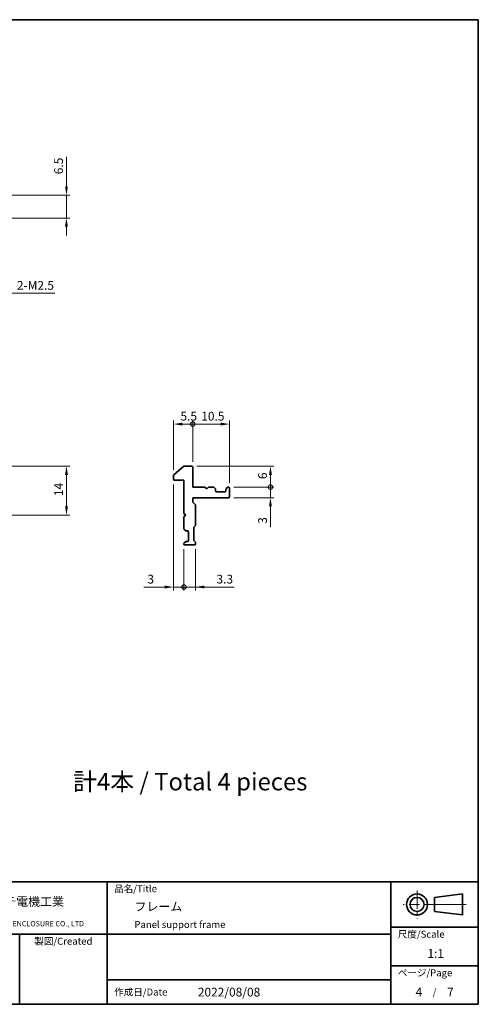
# Model space of a CAD drawing. Units: millimetres. Extents: x 0 to 7684, y 0 to 1405.
# Drawn here: x 4396 to 4526, y 0 to 281 of the extents above; entities that cross this region are included whole.
import ezdxf
from ezdxf.enums import TextEntityAlignment as Align

# ---------------------------------------------------------------- set-up
doc = ezdxf.new("R2010")
doc.units = ezdxf.units.MM
doc.header["$LTSCALE"] = 2.5
doc.linetypes.add('CHAIN', pattern=[0.35429999999999995, 0.2362, -0.0295, 0.0591, -0.0295])
doc.layers.get('Defpoints').update_dxf_attribs({"lineweight": 25})
for name, color, linetype, lineweight in [('Border (ISO)', 7, 'Continuous', 35), ('Dimension (ISO)', 7, 'Continuous', 18), ('Dimension (ISO) @ 1', 7, 'Continuous', 18), ('Hatch (ISO)', 1, 'Continuous', 18), ('Symbol (ISO)', 7, 'Continuous', 18), ('Title (ISO)', 7, 'Continuous', 35), ('Visible (ISO)', 7, 'Continuous', 35)]:
    doc.layers.add(name, color=color, linetype=linetype, lineweight=lineweight)
doc.styles.add('Note Text (TK)', font='MS PGothic.ttf')
doc.styles.add('文字スタイル67', font='arial.ttf')
doc.dimstyles.new('Default - Method 1b (TK)', dxfattribs={"dimscale": 2.5, "dimtxt": 2.5, "dimasz": 2.5, "dimexe": 1, "dimexo": 1.499999999999999, "dimgap": 1, "dimtad": 1, "dimrnd": 1e-08, "dimdsep": 46, "dimtxsty": 'Note Text (TK)', "dimcen": 0.09, "dimdle": 5, "dimclrd": 100, "dimclre": 100, "dimclrt": 7, "dimadec": 1, "dimazin": 1, "dimtfac": 1, "dimtmove": 0, "dimatfit": 3, "dimfxl": 1, "dimtolj": 1, "dimlwd": -1, "dimlwe": -1, "dimarcsym": 0})

# ---------------------------------------------------------------- blocks, each defined once
blk = doc.blocks.new('図面枠 tk図枠')
at = {"layer": 'Border (ISO)'}
for p, q in [((14.49999999999999, 289), (405.4999999999999, 289)), ((14.49999999999999, 289), (14.50000000000001, 8.000000000000007)), ((405.4999999999999, 289), (405.4999999999999, 8.000000000000007)), ((14.50000000000001, 8.000000000000007), (405.4999999999999, 8.000000000000007))]:
    blk.add_line(p, q, dxfattribs=at)
blk = doc.blocks.new('表題欄 tk表題欄')
at = {"layer": 'Hatch (ISO)'}
h = blk.add_hatch(color=256, dxfattribs=at)
edge = h.paths.add_edge_path(flags=0)
edge.add_arc((95.57537688673352, 236.2990653650367), 0.5958259999999996, 269.9999999999897, 360)
edge.add_line((96.17120288673351, 236.2990653650368), (96.17120288673348, 239.7107813650365))
edge.add_arc((95.5753768867335, 239.7107813650366), 0.5958259999999996, 0, 90.0000000000068)
edge.add_line((95.57537688673342, 240.3066073650366), (79.13710888673356, 240.3066073650366))
edge.add_arc((79.13710888673353, 239.7107813650366), 0.5958259999999996, 89.99999999999744, 180)
edge.add_line((78.54128288673353, 239.7107813650365), (78.54128288673331, 236.2990653650368))
edge.add_arc((79.13710888673332, 236.2990653650365), 0.5958259999999996, 180, 270.0000000000231)
edge.add_line((79.13710888673356, 235.7032393650365), (95.57537688673342, 235.7032393650367))
edge = h.paths.add_edge_path()
edge.add_line((77.83935088673357, 239.9556413650366), (77.83935088673357, 236.0542053650368))
edge.add_arc((78.54128288673346, 236.0542053650367), 0.7019319999998935, 180, 270.0000000000087)
edge.add_line((78.54128288673357, 235.3522733650368), (96.17120288673352, 235.3522733650368))
edge.add_arc((96.17120288673351, 236.0542053650367), 0.7019319999998921, 270, 360)
edge.add_line((96.8731348867334, 236.0542053650368), (96.87313488673352, 239.9556413650366))
edge.add_arc((96.1712028867336, 239.9556413650367), 0.7019319999998921, 0, 90.00000000000873)
edge.add_line((96.17120288673348, 240.6575733650367), (78.54128288673357, 240.6575733650366))
edge.add_arc((78.54128288673357, 239.9556413650366), 0.7019319999999984, 90, 180)
for points in [[(79.07181288673355, 239.1476033650369), (79.07181288673355, 238.6578833650367), (79.92066088673353, 238.6578833650367), (79.92066088673353, 236.6581933650368), (80.50832488673353, 236.6581933650368), (80.50832488673353, 238.6578833650367), (81.35717288673355, 238.6578833650367), (81.35717288673355, 239.1476033650369)], [(85.68407849525303, 236.6581933650368), (84.9434673993943, 237.8918698287545), (84.41792288673358, 237.3246628822781), (84.41792288673358, 236.6581933650368), (83.89555488673355, 236.6581933650368), (83.89555488673355, 239.1476033650369), (84.41792288673358, 239.1476033650369), (84.41792288673358, 238.0993979968839), (85.38913556809511, 239.1476033650369), (86.10696490847272, 239.1476033650369), (85.31925422435492, 238.2974470774499), (86.30334488673353, 236.6581933650368)], [(92.09142939614459, 239.1476033650369), (92.09142939614459, 236.6581933650368), (92.60971639614465, 236.6581933650368), (92.60971639614465, 237.6580383650368), (93.76872039614462, 237.6580383650368), (93.76872039614462, 236.6581933650368), (94.28700739614459, 236.6581933650368), (94.28700739614459, 239.1476033650369), (93.76872039614462, 239.1476033650369), (93.76872039614462, 238.1477583650367), (92.60971639614465, 238.1477583650367), (92.60971639614465, 239.1476033650369)], [(94.84202339614467, 239.1476033650369), (94.84202339614467, 236.6581933650368), (95.36439139614473, 236.6581933650368), (95.36439139614473, 239.1476033650369)]]:
    blk.add_hatch(color=256, dxfattribs=at).paths.add_polyline_path(points)
h = blk.add_hatch(color=256, dxfattribs=at)
h.paths.add_polyline_path([(82.59020695886475, 237.7110913650368), (81.95242681460243, 237.7110913650368), (82.27131688673356, 238.5794973650367)], flags=0)
h.paths.add_polyline_path([(82.77903014574996, 237.1968853650368), (81.76360362771717, 237.1968853650368), (81.56578886050404, 236.6581933650368), (80.94907288673355, 236.6581933650368), (81.86321688673357, 239.1476033650369), (82.67941688673353, 239.1476033650369), (83.59356088673351, 236.6581933650368), (82.97684491296302, 236.6581933650368)])
h = blk.add_hatch(color=256, dxfattribs=at)
h.paths.add_polyline_path([(87.52707281460246, 237.7110913650368), (88.16485295886469, 237.7110913650368), (87.84596288673359, 238.5794973650367)], flags=0)
h.paths.add_polyline_path([(87.14043486050403, 236.6581933650368), (87.3382496277172, 237.1968853650368), (88.35367614574989, 237.1968853650368), (88.551490912963, 236.6581933650368), (89.16820688673343, 236.6581933650368), (88.25406288673352, 239.1476033650369), (87.43786288673356, 239.1476033650369), (86.52371888673358, 236.6581933650368)])
h = blk.add_hatch(color=256, dxfattribs=at)
edge = h.paths.add_edge_path()
edge.add_arc((90.52309888673334, 237.9028983650369), 1.273272000000011, 38.55054079078439, 336.5820184016556)
edge.add_line((91.69149139614446, 237.3968543650369), (91.17255542714857, 237.6216113977801))
edge.add_ellipse((90.52309888673352, 237.9028983650369), major_axis=(0, -0.7998759999999119), ratio=0.8673469387756529, start_angle=128.5505407907963, end_angle=426.582018401653, ccw=False)
edge.add_line((91.09381514418376, 238.3576891122095), (91.51887237036831, 238.6964075050431))
at = {"layer": 'Title (ISO)'}
for p, q in [((74.70882392282105, 244.052739026017), (255.7088239228211, 244.052739026017)), ((74.70882392282105, 209.052739026017), (74.70882392282105, 244.052739026017)), ((149.7088239228211, 244.052739026017), (149.7088239228211, 209.052739026017)), ((230.7088239228211, 244.052739026017), (230.7088239228211, 209.052739026017)), ((255.7088239228211, 244.052739026017), (255.7088239228211, 209.052739026017)), ((243.2088239228211, 239.552739026017), (251.2088239228211, 240.5527390260171)), ((243.2088239228211, 239.552739026017), (243.2088239228211, 235.552739026017)), ((251.2088239228211, 234.552739026017), (251.2088239228211, 240.5527390260171)), ((243.2088239228211, 235.552739026017), (251.2088239228211, 234.552739026017)), ((230.7088239228211, 231.052739026017), (255.7088239228211, 231.052739026017)), ((74.70882392282105, 229.052739026017), (230.7088239228211, 229.052739026017)), ((99.70882392282108, 229.052739026017), (99.70882392282108, 209.052739026017)), ((124.708823922821, 229.052739026017), (124.708823922821, 209.052739026017)), ((230.7088239228211, 220.052739026017), (255.7088239228211, 220.052739026017)), ((149.7088239228211, 216.052739026017), (230.7088239228211, 216.052739026017)), ((255.7088239228211, 209.052739026017), (74.70882392282105, 209.052739026017))]:
    blk.add_line(p, q, dxfattribs=at)
at = {"layer": 'Title (ISO)', "color": 4, "linetype": 'CHAIN', "lineweight": 18, "ltscale": 8.889559745788574}
blk.add_line((238.2088239228211, 241.552739026017), (238.2088239228211, 233.552739026017), dxfattribs=at)
at = {"layer": 'Title (ISO)', "color": 4, "linetype": 'CHAIN', "lineweight": 18, "ltscale": 20.00163269042969}
blk.add_line((252.2088239228211, 237.552739026017), (234.2088239228211, 237.552739026017), dxfattribs=at)
at = {"layer": 'Title (ISO)'}
for radius in [3, 2]:
    blk.add_circle((238.2088239228211, 237.552739026017), radius, dxfattribs=at)
at = {"layer": 'Title (ISO)', "color": 1, "char_height": 2.000000029802322, "line_spacing_factor": 1.5, "style": 'Note Text (TK)'}
for s, insert, attachment_point in [('\\fＭＳ Ｐゴシック|b0|i0;{\\H2.0000;品名/Title}', (151.708823922821, 242.052739026017), 4), ('\\fＭＳ Ｐゴシック|b0|i0;{\\H2.0000;承認/Approved}', (87.20882392282108, 227.052739026017), 5), ('\\fＭＳ Ｐゴシック|b0|i0;{\\H2.0000;検図/Checked}', (112.208823922821, 227.052739026017), 5), ('\\fＭＳ Ｐゴシック|b0|i0;{\\H2.0000;製図/Created}', (137.2088239228211, 227.052739026017), 5), ('\\fＭＳ Ｐゴシック|b0|i0;{\\H2.0000;尺度/Scale}', (232.7088239228211, 229.052739026017), 4), ('\\fＭＳ Ｐゴシック|b0|i0;{\\H2.0000;ページ/Page}', (232.7088239228211, 218.052739026017), 4), ('\\fＭＳ Ｐゴシック|b0|i0;{\\H2.0000;作成日/Date}', (151.708823922821, 212.552739026017), 4)]:
    blk.add_mtext(s, dxfattribs=dict(at, insert=insert, attachment_point=attachment_point))
at = {"layer": 'Title (ISO)', "color": 7, "line_spacing_factor": 1.5, "style": 'Note Text (TK)'}
for s, insert, char_height, attachment_point in [('株式会社タカチ電機工業', (99.87313488673345, 238.052739026017), 2.5, 4), ('\\fArial|b0|i0;{\\H1.4986;TAKACHI ELECTRONICS ENCLOSURE CO., LTD.}', (99.87313488673342, 232.052739026017), 1.49859994649887, 4), ('\\fＭＳ Ｐゴシック|b0|i0;{\\H2.0000;/}', (243.2088239228211, 212.5527390260171), 2.000000029802322, 5)]:
    blk.add_mtext(s, dxfattribs=dict(at, insert=insert, char_height=char_height, attachment_point=attachment_point))
at = {"layer": 'Title (ISO)', "color": 7}
for tag, p, height, style in [('<品名>_001', (157.524164831912, 235.7388185714716), 2.5, 'Note Text (TK)'), ('<Title>_001', (157.7088239228211, 230.5520568828656), 2.000000029802322, '文字スタイル67'), ('作成日_001', (175.6250171046392, 211.2814322078352), 2.5, 'Note Text (TK)'), ('<ページ_No.>_001', (237.9488807410029, 211.3027390260171), 2.5, 'Note Text (TK)'), ('<総ページ数>_001', (246.7926307410029, 211.3027390260171), 2.5, 'Note Text (TK)')]:
    blk.add_attdef(tag, p, '', height=height, dxfattribs=dict(at, style=style))
at = {"layer": 'Title (ISO)', "color": 7, "style": 'Note Text (TK)'}
blk.add_attdef('<尺度>', text='', height=2.5, dxfattribs=at).set_placement((243.2088239228211, 223.5527390260171), align=Align.MIDDLE_CENTER)
blk = doc.blocks.new('*D63')
at = {"layer": 'Defpoints', "color": 0}
for p in [(4389.886362934699, 153.5881611355163), (4389.0863629347, 139.5881611355163), (4408.886362934699, 139.5881611355163)]:
    blk.add_point(p, dxfattribs=at)
at = {"layer": 'Dimension (ISO)', "color": 100}
for p, q in [((4391.386362934699, 153.5881611355163), (4409.886362934698, 153.5881611355163)), ((4408.886362934699, 151.0881611355163), (4408.886362934699, 142.0881611355163)), ((4390.5863629347, 139.5881611355163), (4409.886362934698, 139.5881611355163))]:
    blk.add_line(p, q, dxfattribs=at)
for points in [[(4408.469696268031, 151.0881611355163), (4409.303029601366, 151.0881611355163), (4408.886362934699, 153.5881611355163)], [(4408.469696268031, 142.0881611355163), (4409.303029601366, 142.0881611355163), (4408.886362934699, 139.5881611355163)]]:
    blk.add_solid(points, dxfattribs=at)
at = {"layer": 'Dimension (ISO)', "color": 7, "insert": (4406.636362934698, 145.0185588627889), "char_height": 2.5, "attachment_point": 4, "rotation": 90, "style": 'Note Text (TK)'}
blk.add_mtext('\\A1;14', dxfattribs=at)
blk = doc.blocks.new('*D67')
at = {"layer": 'Defpoints', "color": 0}
for p in [(4389.886362934724, 230.8908995492958), (4381.442862934724, 224.3908995492958), (4408.886362934701, 224.3908995492958)]:
    blk.add_point(p, dxfattribs=at)
at = {"layer": 'Dimension (ISO)', "color": 100}
for p, q in [((4408.886362934701, 233.3908995492958), (4408.886362934701, 241.8823768815019)), ((4391.386362934723, 230.8908995492958), (4409.886362934702, 230.8908995492958)), ((4408.886362934701, 224.3908995492958), (4408.886362934701, 230.8908995492958)), ((4382.942862934724, 224.3908995492958), (4409.886362934702, 224.3908995492958)), ((4408.886362934701, 221.8908995492958), (4408.886362934701, 219.3908995492958))]:
    blk.add_line(p, q, dxfattribs=at)
for points in [[(4408.469696268034, 233.3908995492958), (4409.303029601368, 233.3908995492958), (4408.886362934701, 230.8908995492958)], [(4408.469696268034, 221.8908995492958), (4409.303029601368, 221.8908995492958), (4408.886362934701, 224.3908995492958)]]:
    blk.add_solid(points, dxfattribs=at)
at = {"layer": 'Dimension (ISO)', "color": 7, "insert": (4406.6363629347, 236.8908996087734), "char_height": 2.5, "attachment_point": 4, "rotation": 90, "style": 'Note Text (TK)'}
blk.add_mtext('\\A1;6.5', dxfattribs=at)
blk = doc.blocks.new('_DotSmall')
at = {"color": 0, "linetype": 'ByBlock', "const_width": 0.5}
blk.add_lwpolyline([(-0.0625, 0, 1), (0.0625, 0, 1)], format="xyb", close=True, dxfattribs=at)
blk = doc.blocks.new('*D68')
at = {"layer": 'Defpoints', "color": 0}
for p in [(4444.937501987208, 165.5881611355162), (4444.937501987208, 153.2881611355169), (4439.437501987208, 150.99448614632)]:
    blk.add_point(p, dxfattribs=at)
at = {"layer": 'Dimension (ISO)', "color": 100}
for p, q in [((4439.437501987208, 152.49448614632), (4439.437501987208, 166.5881611355162)), ((4444.937501987208, 154.7881611355169), (4444.937501987208, 166.5881611355162)), ((4441.937501987208, 165.5881611355162), (4444.937501987208, 165.5881611355162))]:
    blk.add_line(p, q, dxfattribs=at)
blk.add_solid([(4441.937501987208, 166.0048278021829), (4441.937501987208, 165.1714944688496), (4439.437501987208, 165.5881611355162)], dxfattribs=at)
at = {"layer": 'Dimension (ISO)', "color": 100, "xscale": 2.5, "yscale": 2.5, "zscale": 2.5}
blk.add_blockref('_DotSmall', (4444.937501987208, 165.5881611355162), dxfattribs=at)
at = {"layer": 'Dimension (ISO)', "color": 7, "insert": (4441.434661078118, 167.8381611355162), "char_height": 2.5, "attachment_point": 4, "style": 'Note Text (TK)'}
blk.add_mtext('\\A1;5.5', dxfattribs=at)
blk = doc.blocks.new('*D69')
at = {"layer": 'Defpoints', "color": 0}
for p in [(4455.437501987209, 165.5881611355162), (4444.937501987208, 153.2881611355169), (4455.437501987209, 147.2881611355169)]:
    blk.add_point(p, dxfattribs=at)
at = {"layer": 'Dimension (ISO)', "color": 100}
for p, q in [((4444.937501987208, 154.7881611355169), (4444.937501987208, 166.5881611355162)), ((4455.437501987209, 148.7881611355169), (4455.437501987209, 166.5881611355162)), ((4444.937501987208, 165.5881611355162), (4452.937501987208, 165.5881611355162))]:
    blk.add_line(p, q, dxfattribs=at)
blk.add_solid([(4452.937501987208, 166.0048278021829), (4452.937501987208, 165.1714944688496), (4455.437501987209, 165.5881611355162)], dxfattribs=at)
at = {"layer": 'Dimension (ISO)', "color": 100, "xscale": 2.5, "yscale": 2.5, "zscale": 2.5, "rotation": 180}
blk.add_blockref('_DotSmall', (4444.937501987208, 165.5881611355162), dxfattribs=at)
at = {"layer": 'Dimension (ISO)', "color": 7, "insert": (4447.375001987208, 167.8381611355162), "char_height": 2.5, "attachment_point": 4, "style": 'Note Text (TK)'}
blk.add_mtext('\\A1;10.5', dxfattribs=at)
blk = doc.blocks.new('*D70')
at = {"layer": 'Defpoints', "color": 0}
for p in [(4439.437501987208, 149.8881611355173), (4442.437501987209, 131.3881611355173), (4442.437501987209, 119.0881611355162)]:
    blk.add_point(p, dxfattribs=at)
at = {"layer": 'Dimension (ISO)', "color": 100}
for p, q in [((4439.437501987208, 148.3881611355173), (4439.437501987208, 118.0881611355162)), ((4442.437501987209, 129.8881611355173), (4442.437501987209, 118.0881611355162)), ((4436.937501987208, 119.0881611355162), (4430.988638329255, 119.0881611355162)), ((4442.437501987209, 119.0881611355162), (4439.437501987208, 119.0881611355162)), ((4442.437501987209, 119.0881611355162), (4447.437501987208, 119.0881611355162))]:
    blk.add_line(p, q, dxfattribs=at)
blk.add_solid([(4436.937501987208, 119.5048278021829), (4436.937501987208, 118.6714944688495), (4439.437501987208, 119.0881611355162)], dxfattribs=at)
at = {"layer": 'Dimension (ISO)', "color": 100, "xscale": 2.5, "yscale": 2.5, "zscale": 2.5, "rotation": 180}
blk.add_blockref('_DotSmall', (4442.437501987209, 119.0881611355162), dxfattribs=at)
at = {"layer": 'Dimension (ISO)', "color": 7, "insert": (4431.988638329254, 121.3381611355162), "char_height": 2.5, "attachment_point": 4, "style": 'Note Text (TK)'}
blk.add_mtext('\\A1;3', dxfattribs=at)
blk = doc.blocks.new('*D71')
at = {"layer": 'Defpoints', "color": 0}
for p in [(4442.437501987209, 131.3881611355173), (4445.737501987209, 131.3881611355173), (4445.737501987209, 119.0881611355162)]:
    blk.add_point(p, dxfattribs=at)
at = {"layer": 'Dimension (ISO)', "color": 100}
for p, q in [((4442.437501987209, 129.8881611355173), (4442.437501987209, 118.0881611355162)), ((4445.737501987209, 129.8881611355173), (4445.737501987209, 118.0881611355162)), ((4442.437501987209, 119.0881611355162), (4439.937501987208, 119.0881611355162)), ((4442.437501987209, 119.0881611355162), (4445.737501987209, 119.0881611355162)), ((4448.237501987208, 119.0881611355162), (4456.743183865079, 119.0881611355162))]:
    blk.add_line(p, q, dxfattribs=at)
blk.add_solid([(4448.237501987208, 119.5048278021829), (4448.237501987208, 118.6714944688495), (4445.737501987209, 119.0881611355162)], dxfattribs=at)
at = {"layer": 'Dimension (ISO)', "color": 100, "xscale": 2.5, "yscale": 2.5, "zscale": 2.5}
blk.add_blockref('_DotSmall', (4442.437501987209, 119.0881611355162), dxfattribs=at)
at = {"layer": 'Dimension (ISO)', "color": 7, "insert": (4451.737502046898, 121.3381611355162), "char_height": 2.5, "attachment_point": 4, "style": 'Note Text (TK)'}
blk.add_mtext('\\A1;3.3', dxfattribs=at)
blk = doc.blocks.new('*D72')
at = {"layer": 'Defpoints', "color": 0}
for p in [(4455.13750198721, 147.5881611355163), (4467.137501987209, 147.5881611355163), (4455.13750198721, 144.5881611355163)]:
    blk.add_point(p, dxfattribs=at)
at = {"layer": 'Dimension (ISO)', "color": 100}
for p, q in [((4467.137501987209, 147.5881611355163), (4467.137501987209, 152.5881611355163)), ((4456.63750198721, 147.5881611355163), (4468.137501987209, 147.5881611355163)), ((4467.137501987209, 147.5881611355163), (4467.137501987209, 144.5881611355163)), ((4456.63750198721, 144.5881611355163), (4468.137501987209, 144.5881611355163)), ((4467.137501987209, 142.0881611355163), (4467.137501987209, 136.1392974775641))]:
    blk.add_line(p, q, dxfattribs=at)
blk.add_solid([(4466.720835320542, 142.0881611355163), (4467.554168653876, 142.0881611355163), (4467.137501987209, 144.5881611355163)], dxfattribs=at)
at = {"layer": 'Dimension (ISO)', "color": 100, "xscale": 2.5, "yscale": 2.5, "zscale": 2.5, "rotation": 270}
blk.add_blockref('_DotSmall', (4467.137501987209, 147.5881611355163), dxfattribs=at)
at = {"layer": 'Dimension (ISO)', "color": 7, "insert": (4464.887501987209, 137.1392974775628), "char_height": 2.5, "attachment_point": 4, "rotation": 90, "style": 'Note Text (TK)'}
blk.add_mtext('\\A1;3', dxfattribs=at)
blk = doc.blocks.new('*D73')
at = {"layer": 'Defpoints', "color": 0}
for p in [(4444.63750198721, 153.5881611355163), (4467.137501987209, 153.5881611355163), (4455.13750198721, 147.5881611355163)]:
    blk.add_point(p, dxfattribs=at)
at = {"layer": 'Dimension (ISO)', "color": 100}
for p, q in [((4446.13750198721, 153.5881611355163), (4468.137501987209, 153.5881611355163)), ((4467.137501987209, 147.5881611355163), (4467.137501987209, 151.0881611355163)), ((4456.63750198721, 147.5881611355163), (4468.137501987209, 147.5881611355163))]:
    blk.add_line(p, q, dxfattribs=at)
blk.add_solid([(4466.720835320542, 151.0881611355163), (4467.554168653876, 151.0881611355163), (4467.137501987209, 153.5881611355163)], dxfattribs=at)
at = {"layer": 'Dimension (ISO)', "color": 100, "xscale": 2.5, "yscale": 2.5, "zscale": 2.5, "rotation": 270}
blk.add_blockref('_DotSmall', (4467.137501987209, 147.5881611355163), dxfattribs=at)
at = {"layer": 'Dimension (ISO)', "color": 7, "insert": (4464.887501987209, 149.8779338627889), "char_height": 2.5, "attachment_point": 4, "rotation": 90, "style": 'Note Text (TK)'}
blk.add_mtext('\\A1;6', dxfattribs=at)
blk = doc.blocks.new('*D74')
at = {"layer": 'Defpoints', "color": 0}
for p in [(4377.886362934723, 224.3908995492966), (4378.664612934723, 223.0429310083055)]:
    blk.add_point(p, dxfattribs=at)
at = {"layer": 'Dimension (ISO)', "color": 100}
for p, q in [((4390.280672049397, 202.9233264379639), (4379.914612934722, 220.8778674988443)), ((4405.609129155646, 202.9233264379636), (4390.280672049397, 202.9233264379639))]:
    blk.add_line(p, q, dxfattribs=at)
blk.add_solid([(4380.275456852966, 221.0862008321776), (4379.553769016479, 220.6695341655111), (4378.664612934723, 223.0429310083055)], dxfattribs=at)
at = {"layer": 'Dimension (ISO)', "color": 7, "insert": (4393.975606428374, 205.1733264379639), "char_height": 2.5, "attachment_point": 4, "style": 'Note Text (TK)'}
blk.add_mtext('\\A1; \\fＭＳ Ｐゴシック|b0|i0;2-M2.5', dxfattribs=at)

msp = doc.modelspace()

# ---------------------------------------------------------------- linework, layer by layer
at = {"layer": 'Visible (ISO)'}
for p, q in [((4442.381875094311, 153.5418053914364), (4439.509465107276, 151.14813040224)), ((4444.637501987208, 153.5881611355162), (4442.509911974244, 153.5881611355162)), ((4444.937501987208, 147.5881611355162), (4444.937501987208, 153.2881611355169)), ((4439.437501987208, 150.99448614632), (4439.437501987208, 149.8881611355173)), ((4439.737501987209, 149.5881611355162), (4442.437501987209, 149.5881611355162)), ((4442.437501987209, 149.5881611355162), (4442.437501987209, 140.0881611355162)), ((4448.437501987209, 147.5881611355162), (4444.937501987208, 147.5881611355162)), ((4448.937501987209, 147.0881611355162), (4448.437501987209, 147.5881611355162)), ((4449.437501987208, 147.5881611355162), (4448.937501987209, 147.0881611355162)), ((4450.813237918497, 147.5881611355162), (4449.437501987208, 147.5881611355162)), ((4451.349634021564, 147.1760291011615), (4451.025369952853, 147.5002931698728)), ((4451.437501987208, 146.5881611355162), (4451.437501987208, 146.9638970668047)), ((4454.137501987208, 146.2881611355169), (4451.737501987209, 146.2881611355169)), ((4454.437501987208, 146.9638970668047), (4454.437501987208, 146.5881611355162)), ((4454.849634021564, 147.5002931698728), (4454.525369952853, 147.1760291011615)), ((4455.137501987208, 147.5881611355162), (4455.06176605592, 147.5881611355162)), ((4455.437501987209, 144.8881611355173), (4455.437501987209, 147.2881611355169)), ((4444.937501987208, 143.4624252042286), (4444.937501987208, 144.2881611355169)), ((4445.237501987208, 144.5881611355162), (4455.137501987208, 144.5881611355162)), ((4445.649634021564, 142.6260291011604), (4445.025369952853, 143.2502931698728)), ((4445.737501987209, 136.7624252042288), (4445.737501987209, 142.4138970668046)), ((4442.437501987209, 140.0881611355162), (4442.937501987208, 139.5881611355162)), ((4442.937501987208, 139.5881611355162), (4442.437501987209, 139.0881611355162)), ((4442.437501987209, 139.0881611355162), (4442.437501987209, 135.7124252042286)), ((4442.525369952853, 135.5002931698727), (4442.849634021564, 135.1760291011606)), ((4443.06176605592, 135.0881611355162), (4443.437501987208, 135.0881611355162)), ((4445.237501987208, 132.5124252042288), (4445.237501987208, 136.0138970668049)), ((4445.325369952852, 136.2260291011607), (4445.649634021564, 136.5502931698729)), ((4443.437501987208, 132.0881611355162), (4443.06176605592, 132.0881611355162)), ((4443.737501987208, 134.7881611355169), (4443.737501987208, 132.3881611355173)), ((4445.649634021564, 131.9760291011607), (4445.325369952852, 132.3002931698729)), ((4442.437501987209, 131.4638970668047), (4442.437501987209, 131.3881611355173)), ((4442.849634021564, 132.0002931698728), (4442.525369952853, 131.6760291011615)), ((4442.737501987209, 131.0881611355162), (4445.437501987209, 131.0881611355162)), ((4445.737501987209, 131.3881611355173), (4445.737501987209, 131.7638970668049))]:
    msp.add_line(p, q, dxfattribs=at)
for centre, radius, start, end in [((4442.509911974244, 153.3881611355173), 0.1999999999999868, 90, 129.8055710922749), ((4444.637501987208, 153.2881611355169), 0.299999999999998, 0, 90), ((4439.637501987209, 150.99448614632), 0.199999999999991, 129.8055710922749, 180), ((4439.737501987209, 149.8881611355173), 0.299999999999998, 180, 270), ((4450.813237918497, 147.2881611355169), 0.3000000000000005, 44.99999999999977, 90), ((4451.137501987208, 146.9638970668047), 0.3000000000000125, 0, 44.99999999999977), ((4451.737501987209, 146.5881611355162), 0.3000000000000003, 180, 270), ((4454.137501987208, 146.5881611355162), 0.3000000000000007, 270, 0), ((4454.737501987209, 146.9638970668047), 0.299999999999998, 135.0000000000002, 180), ((4455.06176605592, 147.2881611355169), 0.2999999999999847, 90, 135.0000000000002), ((4455.137501987208, 147.2881611355169), 0.3000000000000013, 0, 90), ((4445.237501987208, 144.2881611355169), 0.299999999999998, 90, 180), ((4445.237501987208, 143.4624252042286), 0.2999999999999896, 180, 224.9999999999997), ((4455.137501987208, 144.8881611355173), 0.3000000000000013, 270, 0), ((4445.437501987209, 142.4138970668046), 0.3000000000000025, 0, 44.99999999999977), ((4442.737501987209, 135.7124252042286), 0.299999999999987, 180, 224.999999999986), ((4443.06176605592, 135.3881611355173), 0.2999999999999896, 224.9999999999997, 270), ((4443.437501987208, 134.7881611355169), 0.3000000000000025, 0, 90), ((4445.537501987209, 136.0138970668049), 0.299999999999998, 135.0000000000002, 180), ((4445.437501987209, 136.7624252042288), 0.3000000000000003, 315.0000000000002, 0), ((4443.06176605592, 131.7881611355169), 0.3000000000000047, 90, 135.0000000000002), ((4443.437501987208, 132.3881611355173), 0.3000000000000047, 270, 0), ((4445.537501987209, 132.5124252042288), 0.3000000000000052, 180, 224.999999999986), ((4442.737501987209, 131.4638970668047), 0.2999999999999997, 135.0000000000002, 180), ((4442.737501987209, 131.3881611355173), 0.299999999999998, 180, 270), ((4445.437501987209, 131.3881611355173), 0.3000000000000025, 270, 0), ((4445.437501987209, 131.7638970668049), 0.3000000000000069, 0, 44.99999999999977)]:
    msp.add_arc(centre, radius, start, end, dxfattribs=at)

# ---------------------------------------------------------------- block references
msp.add_blockref('図面枠 tk図枠', (4121, -7.999999999999978))
ref = msp.add_blockref('表題欄 tk表題欄', (4270.791176077178, -209.0527390260172))
ref.add_attrib('<品名>_001', 'フレーム', (4428.31534090909, 26.6505681818182), dxfattribs={"layer": 'Title (ISO)', "color": 7, "height": 2.5, "style": 'Note Text (TK)'})
ref.add_attrib('<尺度>_001', '1:1', (4511.961647727272, 13.25000000000002), dxfattribs={"layer": 'Title (ISO)', "color": 7, "height": 2.5, "style": 'Note Text (TK)'})
ref.add_attrib('作成日_001', '2022/08/08', (4446.401988636363, 2.228693181818202), dxfattribs={"layer": 'Title (ISO)', "color": 7, "height": 2.5, "style": 'Note Text (TK)'})
ref.add_attrib('<Title>_001', 'Panel support frame', (4428.284447472914, 21.76057297670339), dxfattribs={"layer": 'Title (ISO)', "color": 7, "height": 2.000000029802322, "style": '文字スタイル67'})
ref.add_attrib('<ページ_No.>_001', '4', (4508.583806818182, 2.250000000000021), dxfattribs={"layer": 'Title (ISO)', "color": 7, "height": 2.5, "style": 'Note Text (TK)'})
ref.add_attrib('<総ページ数>_001', '7', (4517.583806818182, 2.250000000000021), dxfattribs={"layer": 'Title (ISO)', "color": 7, "height": 2.5, "style": 'Note Text (TK)'})

# ---------------------------------------------------------------- texts
at = {"layer": 'Symbol (ISO)', "color": 7, "insert": (4410.780860592425, 63.54652628645911), "char_height": 5, "width": 71.28654956817626, "attachment_point": 4, "line_spacing_factor": 1.5, "style": 'Note Text (TK)'}
msp.add_mtext('\\fＭＳ Ｐゴシック|b0|i0;{\\H5.0000;計4本 / Total 4 pieces}', dxfattribs=at)

# ---------------------------------------------------------------- dimensions: what is measured, and where the dimension line sits
at = {"layer": 'Dimension (ISO) @ 1', "color": 100}
for base, p1, p2, angle, override, picture, middle in [((4408.886362934701, 224.3908995492958), (4389.886362934722, 230.8908995492957), (4381.442862934721, 224.3908995492957), 270, {"dimscale": 1, "dimgap": 1, "dimdec": 2, "dimtol": 0, "dimlim": 0, "dimtp": 0, "dimtm": 0, "dimtdec": 2, "dimtix": 0, "dimtofl": 1, "dimtmove": 0, "dimatfit": 1}, '*D67', (4408.8863629347, 238.886638245137)), ((4444.937501987208, 165.5881611355162), (4439.437501987208, 150.99448614632), (4444.937501987208, 153.2881611355169), 180, {"dimscale": 1, "dimgap": 1, "dimdec": 2, "dimblk2": 'DotSmall', "dimsah": 1, "dimdle": 0, "dimtol": 0, "dimlim": 0, "dimtp": 0, "dimtm": 0, "dimtdec": 2, "dimtix": 0, "dimtofl": 1, "dimtmove": 0, "dimatfit": 1}, '*D68', (4443.437501987208, 165.5881611355162)), ((4455.437501987209, 165.5881611355162), (4444.937501987208, 153.2881611355169), (4455.437501987209, 147.2881611355169), 180, {"dimscale": 1, "dimgap": 1, "dimdec": 2, "dimblk1": 'DotSmall', "dimsah": 1, "dimdle": 0, "dimtol": 0, "dimlim": 0, "dimtp": 0, "dimtm": 0, "dimtdec": 2, "dimtix": 0, "dimtofl": 0, "dimtmove": 0, "dimatfit": 1}, '*D69', (4450.187501987208, 165.5881611355162)), ((4408.886362934699, 139.5881611355163), (4389.886362934698, 153.5881611355162), (4389.086362934699, 139.5881611355162), 270, {"dimscale": 1, "dimgap": 1, "dimdec": 2, "dimtol": 0, "dimlim": 0, "dimtp": 0, "dimtm": 0, "dimtdec": 2, "dimtix": 0, "dimtofl": 0, "dimtmove": 0, "dimatfit": 1}, '*D63', (4408.886362934698, 146.5881611355162)), ((4467.137501987209, 153.5881611355163), (4455.137501987208, 147.5881611355162), (4444.637501987208, 153.5881611355162), 90, {"dimscale": 1, "dimgap": 1, "dimdec": 2, "dimblk1": 'DotSmall', "dimsah": 1, "dimdle": 0, "dimtol": 0, "dimlim": 0, "dimtp": 0, "dimtm": 0, "dimtdec": 2, "dimtix": 0, "dimtofl": 1, "dimtmove": 0, "dimatfit": 1}, '*D73', (4467.137501987209, 150.5881611355162)), ((4467.137501987209, 147.5881611355163), (4455.137501987208, 144.5881611355162), (4455.137501987208, 147.5881611355162), 90, {"dimscale": 1, "dimgap": 1, "dimdec": 2, "dimblk2": 'DotSmall', "dimsah": 1, "dimdle": 0, "dimtol": 0, "dimlim": 0, "dimtp": 0, "dimtm": 0, "dimtdec": 2, "dimtix": 0, "dimtofl": 1, "dimtmove": 0, "dimatfit": 1}, '*D72', (4467.137501987209, 137.8637292957446)), ((4442.437501987209, 119.0881611355162), (4439.437501987208, 149.8881611355173), (4442.437501987209, 131.3881611355173), 180, {"dimscale": 1, "dimgap": 1, "dimdec": 2, "dimblk2": 'DotSmall', "dimsah": 1, "dimdle": 0, "dimtol": 0, "dimlim": 0, "dimtp": 0, "dimtm": 0, "dimtdec": 2, "dimtix": 0, "dimtofl": 1, "dimtmove": 0, "dimatfit": 1}, '*D70', (4432.713070147437, 119.0881611355162)), ((4445.737501987209, 119.0881611355162), (4442.437501987209, 131.3881611355173), (4445.737501987209, 131.3881611355173), 180, {"dimscale": 1, "dimgap": 1, "dimdec": 2, "dimblk1": 'DotSmall', "dimsah": 1, "dimdle": 0, "dimtol": 0, "dimlim": 0, "dimtp": 0, "dimtm": 0, "dimtdec": 2, "dimtix": 0, "dimtofl": 1, "dimtmove": 0, "dimatfit": 1}, '*D71', (4453.740342955989, 119.0881611355162))]:
    dim = msp.add_linear_dim(base=base, p1=p1, p2=p2, angle=angle, dimstyle='Default - Method 1b (TK)', override=override, dxfattribs=at)
    dim.commit()
    dim.dimension.update_dxf_attribs({"geometry": picture, "text_midpoint": middle, "dimtype": 128})
dim = msp.add_radius_dim(center=(4377.886362934723, 224.3908995492966), mpoint=(4378.664612934723, 223.0429310083055), text=' \\fＭＳ Ｐゴシック|b0|i0;2-M2.5', dimstyle='Default - Method 1b (TK)', override={"dimscale": 1, "dimgap": 1, "dimtih": 1, "dimtoh": 1, "dimdec": 2, "dimlfac": 1, "dimcen": 0, "dimtol": 0, "dimlim": 0, "dimtp": 0, "dimtm": 0, "dimtdec": 2, "dimtix": 0, "dimtofl": 0, "dimtmove": 0, "dimatfit": 3}, dxfattribs=at)
dim.commit()
dim.dimension.update_dxf_attribs({"geometry": '*D74', "text_midpoint": (4399.792367792009, 202.9233264379639), "dimtype": 132})

doc.saveas('drawing.dxf')
